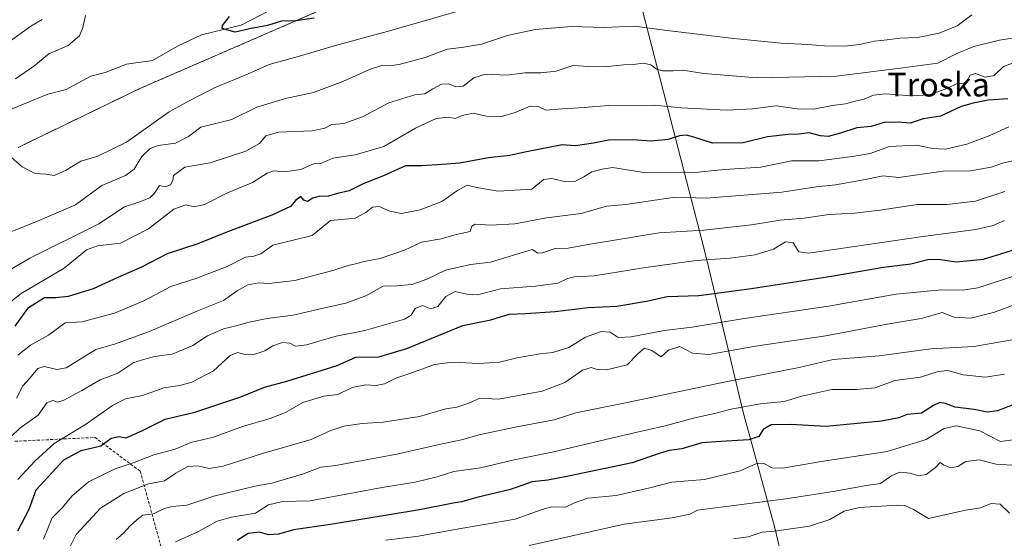
# Model space of a CAD drawing. Units: metres. Extents: x 617208 to 620646, y 4757195 to 4759567.
# Drawn here: x 619514 to 619847, y 4757446 to 4757622 of the extents above; entities that cross this region are included whole.
import ezdxf
from ezdxf.enums import TextEntityAlignment as Align

# ---------------------------------------------------------------- set-up
doc = ezdxf.new("R2010")
doc.units = ezdxf.units.M
doc.header["$MEASUREMENT"] = 0
doc.linetypes.add('TRAZOS', pattern=[0.75, 0.5, -0.25])
doc.linetypes.add('TRAZOSX2', pattern=[1.5, 1, -0.5])
for name, color, linetype, lineweight in [('Arbolado forestal', 92, 'TRAZOS', 0), ('Arbolado forestal CxS', 92, 'Continuous', 0), ('Corriente natural lineal', 142, 'Continuous', 13), ('Curva de nivel maestra', 36, 'Continuous', 30), ('Curva de nivel normal', 36, 'Continuous', 0), ('Entidad de ámbito territorial', 19, 'Continuous', 0), ('Entidad de ámbito territorial CxS', 92, 'Continuous', 0), ('Senda', 19, 'TRAZOSX2', 0), ('Texto cartográfico', 19, 'Continuous', 0)]:
    doc.layers.add(name, color=color, linetype=linetype, lineweight=lineweight)
doc.styles.add('Arial', font='txt', dxfattribs={"height": 0.2})

# ---------------------------------------------------------------- blocks, each defined once
blk = doc.blocks.new('*U150')
at = {"layer": 'Arbolado forestal CxS', "color": 92, "linetype": 'Continuous', "lineweight": 0}
blk.add_polyline3d([(619513.3, 4757578.39, 654.74), (619554.24, 4757598.22, 652.93), (619618.55, 4757626.11, 649.54)], dxfattribs=at)
blk = doc.blocks.new('*U151')
at = {"layer": 'Arbolado forestal CxS', "color": 92, "linetype": 'Continuous', "lineweight": 0}
blk.add_polyline3d([(619618.55, 4757626.11, 649.54), (619554.24, 4757598.22, 652.93), (619513.3, 4757578.39, 654.74)], dxfattribs=at)
blk = doc.blocks.new('*U186')
at = {"layer": 'Curva de nivel normal', "color": 36, "linetype": 'Continuous', "lineweight": 0}
blk.add_polyline3d([(619637.54, 4757445.64, 730), (619648.64, 4757447, 730), (619660.33, 4757449.08, 730), (619681.26, 4757452.74, 730), (619690.03, 4757455.9, 730), (619693.59, 4757456.93, 730), (619698.35, 4757456.82, 730), (619701.36, 4757458.29, 730), (619705.82, 4757459.77, 730), (619715.49, 4757460.7, 730), (619726.84, 4757463.35, 730), (619734.21, 4757465.24, 730), (619745.33, 4757466.16, 730), (619757.33, 4757469.08, 730), (619762.67, 4757471.43, 730), (619765.22, 4757471.6, 730), (619768.07, 4757470.03, 730), (619771.72, 4757470, 730), (619784.06, 4757472.14, 730), (619807.05, 4757475.54, 730), (619820.18, 4757479.63, 730), (619826.33, 4757483.4, 730), (619830.33, 4757484.27, 730), (619838.33, 4757482.54, 730), (619845.33, 4757478.98, 730), (619853, 4757479.97, 730)], dxfattribs=at)
blk = doc.blocks.new('*U202')
at = {"layer": 'Curva de nivel normal', "color": 36, "linetype": 'Continuous', "lineweight": 0}
blk.add_polyline3d([(619848.38, 4757454.76, 740), (619845.19, 4757457.78, 740), (619842.25, 4757458, 740), (619838.56, 4757456.52, 740), (619833.49, 4757455.81, 740), (619821, 4757452.99, 740), (619815.89, 4757456.03, 740), (619813.04, 4757457.32, 740), (619810.4, 4757457.43, 740), (619797.67, 4757456.66, 740), (619792.49, 4757455.47, 740), (619787.64, 4757452.57, 740), (619780.83, 4757450.33, 740), (619773.67, 4757449.34, 740), (619769, 4757448.62, 740), (619764.78, 4757448.35, 740), (619760.11, 4757446.78, 740), (619755.11, 4757446.11, 740)], dxfattribs=at)
blk = doc.blocks.new('*U206')
at = {"layer": 'Curva de nivel normal', "color": 36, "linetype": 'Continuous', "lineweight": 0}
blk.add_polyline3d([(619850.98, 4757470.88, 735), (619843.94, 4757471.28, 735), (619838.14, 4757472.81, 735), (619833.59, 4757472.26, 735), (619830.93, 4757470.57, 735), (619828.45, 4757470.11, 735), (619826.09, 4757471.13, 735), (619824.93, 4757471.92, 735), (619823.39, 4757470.2, 735), (619820.27, 4757467.81, 735), (619817.68, 4757467.37, 735), (619814.8, 4757468.28, 735), (619811.33, 4757468.64, 735), (619808.63, 4757467.44, 735), (619804.84, 4757464.82, 735), (619799.93, 4757464.1, 735), (619789.44, 4757462.15, 735), (619773.58, 4757459.68, 735), (619757, 4757457.58, 735), (619742.96, 4757455.71, 735), (619740.34, 4757454.37, 735), (619734.37, 4757453.13, 735), (619718.11, 4757451.04, 735), (619686.03, 4757443.87, 735)], dxfattribs=at)
blk = doc.blocks.new('*U231')
at = {"layer": 'Curva de nivel maestra', "color": 36, "linetype": 'Continuous', "lineweight": 30}
blk.add_polyline3d([(619847.78, 4757594.83, 675), (619841.16, 4757594.34, 675), (619836.11, 4757593.3, 675), (619832.04, 4757592.26, 675), (619825.07, 4757588.91, 675), (619819.22, 4757588.03, 675), (619814.81, 4757586.63, 675), (619810.75, 4757586.87, 675), (619805.99, 4757586.77, 675), (619801.61, 4757585.48, 675), (619796.79, 4757584.99, 675), (619791.27, 4757583.2, 675), (619787.09, 4757582.12, 675), (619784.53, 4757582.24, 675), (619780.73, 4757583.33, 675), (619777.19, 4757582.86, 675), (619773.6, 4757582.72, 675), (619766.61, 4757581.95, 675), (619758.31, 4757579.98, 675), (619748.02, 4757579.84, 675), (619741.69, 4757581.9, 675), (619739.19, 4757582.53, 675), (619736.8, 4757582.26, 675), (619733.05, 4757581.08, 675), (619727.22, 4757580.53, 675), (619720.94, 4757580.94, 675), (619712.85, 4757580.86, 675), (619707.78, 4757579.78, 675), (619701.73, 4757578.95, 675), (619697.15, 4757579.23, 675), (619684.54, 4757576.76, 675), (619679.54, 4757575.7, 675), (619672.25, 4757574.88, 675), (619662.59, 4757573.08, 675), (619656.66, 4757572.55, 675), (619649.74, 4757572.12, 675), (619644.23, 4757572.2, 675), (619636.73, 4757568.83, 675), (619630.14, 4757566.16, 675), (619625.14, 4757563.74, 675), (619621.23, 4757562.8, 675), (619618.18, 4757561.95, 675), (619614.9, 4757561.76, 675), (619612.92, 4757561.22, 675), (619611.14, 4757560.08, 675), (619609.87, 4757560.58, 675), (619608.8, 4757561.8, 675), (619607.13, 4757560.59, 675), (619605.33, 4757558.4, 675), (619599, 4757555.43, 675), (619583.47, 4757549.61, 675), (619574, 4757545.76, 675), (619563.67, 4757542.36, 675), (619555, 4757537.92, 675), (619547, 4757534.44, 675), (619538.67, 4757530.57, 675), (619530.18, 4757527.95, 675), (619526.02, 4757527.58, 675), (619522.16, 4757527.52, 675), (619516.44, 4757523.95, 675), (619512.12, 4757517.94, 675)], dxfattribs=at)
blk = doc.blocks.new('*U238')
at = {"layer": 'Curva de nivel maestra', "color": 36, "linetype": 'Continuous', "lineweight": 30}
blk.add_polyline3d([(619513.18, 4757448.79, 700), (619517, 4757456.08, 700), (619519.34, 4757462.6, 700), (619528.75, 4757472.81, 700), (619534.57, 4757475.91, 700), (619541.19, 4757477.55, 700), (619544.77, 4757480.09, 700), (619547.41, 4757480.66, 700), (619549.77, 4757480.24, 700), (619555.33, 4757482.64, 700), (619563, 4757486.5, 700), (619573, 4757488.91, 700), (619588.55, 4757494.05, 700), (619596.53, 4757497.34, 700), (619604.05, 4757499.37, 700), (619621.15, 4757504.7, 700), (619627.41, 4757507.44, 700), (619635.26, 4757507.62, 700), (619644.67, 4757510.36, 700), (619663.62, 4757518.23, 700), (619673.04, 4757520.09, 700), (619679.24, 4757522.02, 700), (619684.78, 4757522.21, 700), (619694.78, 4757522.86, 700), (619706.02, 4757524.28, 700), (619715.67, 4757524.73, 700), (619725.68, 4757526.43, 700), (619732.68, 4757528.04, 700), (619743.35, 4757528.36, 700), (619760.34, 4757530.58, 700), (619788.23, 4757534.82, 700), (619805.81, 4757537.9, 700), (619815.04, 4757539.06, 700), (619820.77, 4757540.45, 700), (619824.25, 4757540.59, 700), (619830.32, 4757539.66, 700), (619839.58, 4757540.59, 700), (619853.42, 4757544.9, 700)], dxfattribs=at)
blk = doc.blocks.new('*U240')
at = {"layer": 'Curva de nivel maestra', "color": 36, "linetype": 'Continuous', "lineweight": 30}
blk.add_polyline3d([(619851.33, 4757492.08, 725), (619844.37, 4757489.36, 725), (619840.9, 4757488.92, 725), (619836.41, 4757489.83, 725), (619830.02, 4757490.63, 725), (619826.8, 4757491.81, 725), (619824.88, 4757492.12, 725), (619822.65, 4757491.15, 725), (619818.7, 4757488.5, 725), (619813.81, 4757488.11, 725), (619811.04, 4757486.96, 725), (619805.15, 4757485.8, 725), (619786.41, 4757484.06, 725), (619774.34, 4757484.77, 725), (619767.8, 4757484.63, 725), (619765.11, 4757483.03, 725), (619763.64, 4757480.69, 725), (619760.32, 4757479.56, 725), (619750.81, 4757478.95, 725), (619744.4, 4757478.55, 725), (619737.67, 4757476.46, 725), (619733.33, 4757475.89, 725), (619730.29, 4757474.98, 725), (619720.88, 4757471.74, 725), (619699.83, 4757467.39, 725), (619692.38, 4757465.87, 725), (619687.04, 4757465.32, 725), (619679.77, 4757462.7, 725), (619668.39, 4757460.06, 725), (619663.25, 4757458.61, 725), (619660.33, 4757458.14, 725), (619649, 4757455.82, 725), (619618.85, 4757450.88, 725), (619606.39, 4757449.15, 725), (619601.32, 4757447.7, 725), (619597.91, 4757447.45, 725), (619594.81, 4757448.27, 725), (619591, 4757447.88, 725), (619587.34, 4757445.56, 725)], dxfattribs=at)
blk = doc.blocks.new('*U243')
at = {"layer": 'Curva de nivel maestra', "color": 36, "linetype": 'Continuous', "lineweight": 30}
blk.add_polyline3d([(619613.33, 4757622.04, 650), (619607.19, 4757621.22, 650), (619602.27, 4757621.07, 650), (619597.58, 4757619.64, 650), (619591.51, 4757618.5, 650), (619586.61, 4757617.38, 650), (619582.3, 4757618.53, 650), (619582.34, 4757619.61, 650), (619584.69, 4757622.61, 650)], dxfattribs=at)

msp = doc.modelspace()

# ---------------------------------------------------------------- linework, layer by layer
at = {"layer": 'Arbolado forestal', "color": 92, "linetype": 'TRAZOS', "lineweight": 0}
msp.add_polyline3d([(619513.3, 4757578.39, 654.74), (619554.24, 4757598.22, 652.93), (619618.55, 4757626.11, 649.54)], dxfattribs=at)
at = {"layer": 'Corriente natural lineal', "color": 142, "linetype": 'Continuous', "lineweight": 13}
msp.add_polyline3d([(619506.74, 4757589.62, 654.34), (619523.27, 4757596.34, 652.76), (619529.54, 4757597.98, 652.17), (619537.9, 4757602.45, 651.98), (619542.72, 4757603.68, 651.77), (619549.88, 4757606.47, 651.59), (619558.68, 4757607.78, 651.27), (619567.17, 4757612.6, 650.88), (619575.26, 4757616.38, 650.61), (619588.7, 4757619.74, 649.84), (619608.51, 4757630.07, 648.92)], dxfattribs=at)
at = {"layer": 'Curva de nivel normal', "color": 36, "linetype": 'Continuous', "lineweight": 0}
for points in [[(619508.16, 4757577.5, 655), (619514.62, 4757571.8, 655), (619519.06, 4757569.59, 655), (619522.69, 4757569.29, 655), (619525.43, 4757568.92, 655), (619529.29, 4757570.55, 655), (619534.51, 4757573.75, 655), (619540.24, 4757575.46, 655), (619549.86, 4757580.18, 655), (619564.31, 4757590.39, 655), (619570.91, 4757593.98, 655), (619579.91, 4757598.58, 655), (619590.79, 4757603.13, 655), (619598.18, 4757606.36, 655), (619608.73, 4757609.33, 655), (619620.6, 4757612.87, 655), (619638.06, 4757617.53, 655), (619669.51, 4757626.54, 655)], [(619835.67, 4757623.2, 660), (619830.67, 4757619.52, 660), (619824.67, 4757616.99, 660), (619817.33, 4757615.48, 660), (619811.33, 4757615.28, 660), (619807, 4757614.74, 660), (619802.76, 4757614.3, 660), (619797.74, 4757613.12, 660), (619792.62, 4757612.62, 660), (619785.85, 4757612.69, 660), (619780.22, 4757613.22, 660), (619771.16, 4757613.66, 660), (619755.23, 4757615.22, 660), (619732.67, 4757617.93, 660), (619721.68, 4757619.33, 660), (619711.42, 4757618.97, 660), (619700.38, 4757619.22, 660), (619688, 4757618.29, 660), (619678.75, 4757616.24, 660), (619669.94, 4757613.32, 660), (619663.15, 4757612.16, 660), (619658.28, 4757611.62, 660), (619650.83, 4757608.83, 660), (619642.08, 4757606.42, 660), (619638.63, 4757605.99, 660), (619636.59, 4757606.2, 660), (619632, 4757604.77, 660), (619623, 4757600.62, 660), (619613.12, 4757596.99, 660), (619603.62, 4757594.86, 660), (619594.02, 4757591.96, 660), (619585.48, 4757587.85, 660), (619575, 4757585.24, 660), (619570.85, 4757582.03, 660), (619566.44, 4757579.86, 660), (619560.64, 4757578.98, 660), (619557.94, 4757578.04, 660), (619555.08, 4757575.35, 660), (619552.5, 4757571.06, 660), (619549.58, 4757568.88, 660), (619541.54, 4757565.48, 660), (619532.67, 4757558.98, 660), (619520.08, 4757553.52, 660), (619505.16, 4757547.6, 660)], [(619536.1, 4757623, 655), (619535.17, 4757618.94, 655), (619534.01, 4757616.09, 655), (619530.24, 4757612.88, 655), (619523.67, 4757610.06, 655), (619518.58, 4757605.86, 655), (619512.39, 4757601.54, 655)], [(619507.42, 4757612.09, 660), (619517.6, 4757619.32, 660), (619521.45, 4757621.58, 660)], [(619510.97, 4757537.21, 665), (619517.18, 4757540.95, 665), (619540.51, 4757552.56, 665), (619549.23, 4757558.26, 665), (619554.12, 4757559.9, 665), (619557.75, 4757561.38, 665), (619559.38, 4757562.9, 665), (619561.04, 4757565.48, 665), (619563, 4757565.03, 665), (619564.8, 4757565.74, 665), (619565.55, 4757567.15, 665), (619565.79, 4757568.92, 665), (619569.6, 4757571.67, 665), (619578.22, 4757573.12, 665), (619590.3, 4757577.13, 665), (619594.91, 4757579.72, 665), (619597, 4757582.26, 665), (619601.33, 4757583.52, 665), (619612.67, 4757584, 665), (619617, 4757584.86, 665), (619619.33, 4757586.16, 665), (619623.33, 4757586.49, 665), (619629.73, 4757588.73, 665), (619638.59, 4757593.42, 665), (619644.4, 4757595.28, 665), (619647.33, 4757596.21, 665), (619650.71, 4757596.45, 665), (619653.45, 4757598.22, 665), (619656.43, 4757599.73, 665), (619658.83, 4757599.84, 665), (619661.22, 4757598.83, 665), (619663.76, 4757599.06, 665), (619667.37, 4757601.89, 665), (619671.29, 4757603.18, 665), (619678.47, 4757602.75, 665), (619684.55, 4757603.54, 665), (619689.97, 4757603.54, 665), (619695.18, 4757604.21, 665), (619700.88, 4757606.09, 665), (619706.17, 4757605.77, 665), (619711.54, 4757605.65, 665), (619717.97, 4757606.29, 665), (619721.21, 4757606.37, 665), (619724.68, 4757606.85, 665), (619727.17, 4757606.34, 665), (619729.02, 4757604.86, 665), (619731.19, 4757604.24, 665), (619734.56, 4757604.24, 665), (619738, 4757604.54, 665), (619745.09, 4757603.42, 665), (619763, 4757601.88, 665), (619789.91, 4757602.5, 665), (619812.29, 4757605.23, 665), (619824.15, 4757606.89, 665), (619830.39, 4757610, 665), (619836.34, 4757612.45, 665), (619845.03, 4757614.62, 665), (619852.14, 4757615.72, 665)], [(619849.79, 4757607, 670), (619846.42, 4757605.68, 670), (619843.16, 4757602.72, 670), (619840.17, 4757602.13, 670), (619836.86, 4757603.35, 670), (619835.07, 4757602.85, 670), (619833.98, 4757600.74, 670), (619832.87, 4757600.03, 670), (619830.96, 4757600.08, 670), (619827.23, 4757598.29, 670), (619821.32, 4757596.18, 670), (619815.1, 4757595.76, 670), (619806.47, 4757596.5, 670), (619802.44, 4757596.09, 670), (619799.31, 4757594.71, 670), (619796.68, 4757594.12, 670), (619793, 4757593.13, 670), (619788.44, 4757592.55, 670), (619782.09, 4757591.3, 670), (619776.58, 4757591.39, 670), (619769.57, 4757592.49, 670), (619761.53, 4757591.39, 670), (619752.89, 4757590.92, 670), (619737.39, 4757591.75, 670), (619728.34, 4757592.64, 670), (619712.82, 4757592.5, 670), (619704.61, 4757591.83, 670), (619697.22, 4757591.44, 670), (619691.68, 4757590.99, 670), (619689.05, 4757592.18, 670), (619686.35, 4757592.32, 670), (619681.33, 4757590.15, 670), (619676.72, 4757588.8, 670), (619671.53, 4757588.92, 670), (619667.05, 4757589.93, 670), (619663.33, 4757589.22, 670), (619661, 4757588.21, 670), (619658.67, 4757588.62, 670), (619654.58, 4757588.18, 670), (619647.56, 4757584.94, 670), (619636.86, 4757578.72, 670), (619627.24, 4757575.83, 670), (619619.69, 4757574.8, 670), (619615.57, 4757572.97, 670), (619613.94, 4757573.03, 670), (619612.53, 4757572.63, 670), (619608.86, 4757570.88, 670), (619603.44, 4757570.09, 670), (619599.72, 4757570.47, 670), (619597.44, 4757569.73, 670), (619592.5, 4757566.51, 670), (619584.07, 4757563.02, 670), (619576.24, 4757559.12, 670), (619572.83, 4757558.26, 670), (619569.91, 4757558.94, 670), (619565.88, 4757557.47, 670), (619557.38, 4757550.87, 670), (619547.86, 4757545.96, 670), (619540.12, 4757545.12, 670), (619536.33, 4757543.71, 670), (619528.78, 4757537.55, 670), (619514.26, 4757528.96, 670), (619511.14, 4757526.48, 670)], [(619848.17, 4757585.39, 680), (619841.79, 4757582.41, 680), (619833.99, 4757579.48, 680), (619826.76, 4757577.77, 680), (619822.32, 4757578, 680), (619816.99, 4757579.16, 680), (619807.86, 4757578.74, 680), (619801.33, 4757576.37, 680), (619795.33, 4757575.34, 680), (619784, 4757573.9, 680), (619774.67, 4757573.9, 680), (619764.33, 4757571.69, 680), (619752, 4757570.92, 680), (619740.87, 4757569.84, 680), (619724.15, 4757570.01, 680), (619714.2, 4757571.55, 680), (619710.66, 4757571.04, 680), (619707.26, 4757570.1, 680), (619704.55, 4757568.38, 680), (619701.47, 4757566.85, 680), (619698.38, 4757566.7, 680), (619693.67, 4757567.83, 680), (619690.83, 4757567.52, 680), (619686.98, 4757564.32, 680), (619675.51, 4757563.56, 680), (619668.35, 4757564.8, 680), (619665.02, 4757565.6, 680), (619661.75, 4757563.85, 680), (619656.52, 4757560.08, 680), (619649.21, 4757557.24, 680), (619642.85, 4757556, 680), (619638.88, 4757556.8, 680), (619635.33, 4757558.42, 680), (619633.04, 4757558.14, 680), (619630.81, 4757556.33, 680), (619627.2, 4757554.5, 680), (619623.95, 4757554.1, 680), (619618.91, 4757553.64, 680), (619612.67, 4757548.59, 680), (619605.33, 4757546.84, 680), (619599.33, 4757545.32, 680), (619595.33, 4757542.38, 680), (619592.95, 4757541.61, 680), (619590.13, 4757541.31, 680), (619583.95, 4757538.12, 680), (619573.67, 4757534.22, 680), (619564.86, 4757531.33, 680), (619555.77, 4757526.51, 680), (619545.86, 4757522.34, 680), (619539.4, 4757520.64, 680), (619534.95, 4757519.38, 680), (619529.22, 4757519.1, 680), (619523.59, 4757514.88, 680), (619517.47, 4757511.49, 680), (619513.12, 4757508.21, 680)], [(619850.5, 4757574.03, 685), (619845.99, 4757573.1, 685), (619842.16, 4757571.74, 685), (619835.2, 4757570.48, 685), (619825.96, 4757570.4, 685), (619811, 4757568.24, 685), (619805.67, 4757568.75, 685), (619798.48, 4757567.29, 685), (619789.56, 4757565.71, 685), (619783.08, 4757565, 685), (619771.48, 4757563.3, 685), (619745.89, 4757561.19, 685), (619735.34, 4757561.58, 685), (619729.33, 4757560.62, 685), (619718.67, 4757559.11, 685), (619712.2, 4757558.5, 685), (619703.6, 4757556.08, 685), (619691.94, 4757554.62, 685), (619681.16, 4757552.5, 685), (619672.98, 4757552.06, 685), (619667.8, 4757552.45, 685), (619666.63, 4757551.71, 685), (619666.12, 4757549.94, 685), (619661.33, 4757548.9, 685), (619656.33, 4757547.51, 685), (619649.67, 4757546.39, 685), (619643.92, 4757543.61, 685), (619635.64, 4757540.86, 685), (619630.82, 4757539.98, 685), (619627.31, 4757538.99, 685), (619624.82, 4757538.47, 685), (619619.7, 4757536.76, 685), (619606.77, 4757533.43, 685), (619598.07, 4757532.43, 685), (619594.62, 4757532.56, 685), (619590.92, 4757531.89, 685), (619587.34, 4757529.93, 685), (619582.65, 4757526.6, 685), (619574.3, 4757523.25, 685), (619557.9, 4757516.3, 685), (619546.23, 4757512.03, 685), (619539.49, 4757510.02, 685), (619529.49, 4757503.86, 685), (619526.38, 4757503.3, 685), (619522.1, 4757504.31, 685), (619519.94, 4757503.64, 685), (619517.2, 4757500.33, 685), (619514.89, 4757497.82, 685), (619512.76, 4757493.59, 685)], [(619846.87, 4757563.44, 690), (619836.88, 4757560.22, 690), (619827.24, 4757559.08, 690), (619817.31, 4757559.12, 690), (619804.52, 4757557.14, 690), (619796.09, 4757556.13, 690), (619787.27, 4757555.76, 690), (619778.97, 4757554.44, 690), (619770.86, 4757553.82, 690), (619761.19, 4757552.2, 690), (619745.02, 4757550.36, 690), (619729.95, 4757549.53, 690), (619706.02, 4757545.52, 690), (619699.17, 4757544.28, 690), (619694.8, 4757544.22, 690), (619690.52, 4757542.74, 690), (619688.91, 4757542.62, 690), (619687, 4757543.88, 690), (619672.97, 4757539.55, 690), (619666.16, 4757538.83, 690), (619662.26, 4757537.93, 690), (619657.7, 4757536.89, 690), (619651.46, 4757533.9, 690), (619646.38, 4757532.06, 690), (619641.26, 4757531.54, 690), (619636.67, 4757531.53, 690), (619630.86, 4757528.26, 690), (619624.1, 4757525.7, 690), (619616.34, 4757524.02, 690), (619606.28, 4757521.67, 690), (619597.49, 4757520.53, 690), (619591.33, 4757519.35, 690), (619587, 4757518.04, 690), (619582.67, 4757517.04, 690), (619577.33, 4757514.65, 690), (619572.33, 4757511.4, 690), (619565.33, 4757508.52, 690), (619559.33, 4757507.75, 690), (619555.33, 4757506.58, 690), (619552.33, 4757505.7, 690), (619547, 4757502.12, 690), (619541, 4757499.85, 690), (619534.77, 4757496.26, 690), (619528.7, 4757492.95, 690), (619526.62, 4757492.31, 690), (619524.96, 4757492.87, 690), (619523, 4757492, 690), (619520, 4757487.91, 690), (619513.84, 4757483.51, 690), (619510.82, 4757480.5, 690)], [(619846.68, 4757553.62, 695), (619842.92, 4757552.04, 695), (619837, 4757550.63, 695), (619818.33, 4757548.14, 695), (619786.02, 4757543.38, 695), (619780.45, 4757542.66, 695), (619777.13, 4757543.11, 695), (619775.26, 4757546.08, 695), (619772.73, 4757546.52, 695), (619768.6, 4757543.96, 695), (619762.39, 4757542.02, 695), (619753.93, 4757540.9, 695), (619742.45, 4757540.2, 695), (619735.11, 4757539.12, 695), (619724.72, 4757537.71, 695), (619707.98, 4757535.02, 695), (619701.33, 4757534.6, 695), (619698.94, 4757534.09, 695), (619695.75, 4757532.5, 695), (619688.14, 4757531.5, 695), (619676.38, 4757530.54, 695), (619668.56, 4757528.58, 695), (619665, 4757528.78, 695), (619661.02, 4757529.62, 695), (619657.88, 4757527.95, 695), (619655.14, 4757524.55, 695), (619652.84, 4757523.85, 695), (619650.01, 4757524.9, 695), (619647.5, 4757523.94, 695), (619646.1, 4757521.68, 695), (619643.91, 4757520.28, 695), (619630.5, 4757516.5, 695), (619620.77, 4757514.55, 695), (619610.8, 4757511.66, 695), (619607.02, 4757511.21, 695), (619605.08, 4757512.24, 695), (619602.69, 4757512.41, 695), (619599.33, 4757511.31, 695), (619596.67, 4757509.63, 695), (619593.27, 4757508.47, 695), (619590.42, 4757508.27, 695), (619587.4, 4757509.1, 695), (619584.95, 4757508.01, 695), (619579.29, 4757502.82, 695), (619572.04, 4757499.01, 695), (619567.98, 4757497.92, 695), (619562.58, 4757497.16, 695), (619555.33, 4757494.56, 695), (619549.57, 4757493.34, 695), (619545.16, 4757491.18, 695), (619536, 4757484.67, 695), (619525.4, 4757478.3, 695), (619518.88, 4757472.32, 695), (619513.12, 4757466.14, 695)], [(619521.88, 4757445.96, 705), (619524.77, 4757453.14, 705), (619528.24, 4757456.66, 705), (619531.43, 4757460.49, 705), (619537.06, 4757465.39, 705), (619546.02, 4757469.69, 705), (619552.48, 4757471.89, 705), (619559.2, 4757474.49, 705), (619566.33, 4757476.43, 705), (619571.67, 4757478.65, 705), (619579.34, 4757480.41, 705), (619589.14, 4757484.01, 705), (619598.45, 4757486.73, 705), (619603.64, 4757488.79, 705), (619609.46, 4757492.16, 705), (619616.62, 4757494.28, 705), (619621.3, 4757494.82, 705), (619626.22, 4757497.19, 705), (619630.77, 4757498.11, 705), (619634.26, 4757497.93, 705), (619637.13, 4757498.52, 705), (619640.97, 4757500.38, 705), (619646, 4757502.07, 705), (619654, 4757505.05, 705), (619660.12, 4757505.84, 705), (619669.03, 4757505.33, 705), (619676, 4757505.83, 705), (619681.89, 4757507.3, 705), (619689.74, 4757508.64, 705), (619694.05, 4757509.06, 705), (619699.48, 4757510.79, 705), (619705.1, 4757514.21, 705), (619710.37, 4757516.16, 705), (619713.36, 4757515.91, 705), (619716.11, 4757514.08, 705), (619720.51, 4757514.3, 705), (619731.71, 4757516.5, 705), (619741.17, 4757517.62, 705), (619758.08, 4757520.42, 705), (619787.21, 4757524.73, 705), (619810.06, 4757528.79, 705), (619825.33, 4757530.22, 705), (619832.67, 4757530.14, 705), (619837.67, 4757530.86, 705), (619856.08, 4757536.9, 705)], [(619852.47, 4757526.11, 710), (619843.03, 4757522.58, 710), (619835.36, 4757520.64, 710), (619829.66, 4757521, 710), (619825.64, 4757522.62, 710), (619818.57, 4757520.6, 710), (619807, 4757518.64, 710), (619786.33, 4757514.73, 710), (619762.59, 4757511.2, 710), (619746.77, 4757508.43, 710), (619741.25, 4757508.8, 710), (619737, 4757511.03, 710), (619733.09, 4757509.87, 710), (619730.6, 4757507.59, 710), (619727.44, 4757509.73, 710), (619725.03, 4757510.47, 710), (619722.86, 4757508.72, 710), (619719.12, 4757504.94, 710), (619712.2, 4757503.23, 710), (619708.99, 4757503.28, 710), (619706.96, 4757504.04, 710), (619704.09, 4757503.14, 710), (619698.07, 4757498.96, 710), (619690.44, 4757496.02, 710), (619675.67, 4757493.29, 710), (619669.25, 4757493.62, 710), (619666, 4757492.01, 710), (619661.58, 4757490.6, 710), (619657.82, 4757490, 710), (619648.97, 4757487.47, 710), (619636.64, 4757485.46, 710), (619629.57, 4757485.03, 710), (619623.41, 4757484.2, 710), (619618.98, 4757482.71, 710), (619612.33, 4757479.68, 710), (619595.92, 4757474.96, 710), (619582.54, 4757470.65, 710), (619577.88, 4757469.89, 710), (619574.01, 4757470.79, 710), (619570.66, 4757470.55, 710), (619566.53, 4757468.23, 710), (619562.71, 4757465.64, 710), (619557.31, 4757464.65, 710), (619549.02, 4757461.36, 710), (619541.09, 4757456.39, 710), (619532.92, 4757447.51, 710), (619529.7, 4757441.28, 710)], [(619852.56, 4757513.9, 715), (619836.32, 4757511.11, 715), (619821.84, 4757510.32, 715), (619804.31, 4757507.9, 715), (619788.83, 4757506.72, 715), (619777.33, 4757504.04, 715), (619751.33, 4757498.86, 715), (619718.07, 4757491.94, 715), (619701.79, 4757488.7, 715), (619694.5, 4757486.34, 715), (619681.84, 4757483.93, 715), (619669.52, 4757481.29, 715), (619663.13, 4757479.55, 715), (619656.67, 4757478.18, 715), (619641.24, 4757474.68, 715), (619626.61, 4757472.02, 715), (619620.63, 4757470.88, 715), (619615.57, 4757470.28, 715), (619609.39, 4757467.94, 715), (619599, 4757464.92, 715), (619594.4, 4757464.15, 715), (619588.69, 4757462.72, 715), (619579.45, 4757460.46, 715), (619570.27, 4757457.42, 715), (619565.38, 4757457.02, 715), (619562.67, 4757456.35, 715), (619559, 4757454.57, 715), (619555.43, 4757454.05, 715), (619553.39, 4757452.44, 715), (619551.1, 4757450.52, 715), (619548.9, 4757447.95, 715), (619546.46, 4757445.89, 715)], [(619846.68, 4757501.74, 720), (619840.3, 4757500.73, 720), (619832.69, 4757501.54, 720), (619827.5, 4757502.98, 720), (619824.33, 4757502.63, 720), (619818.33, 4757500.68, 720), (619809.67, 4757499.55, 720), (619803, 4757497.08, 720), (619796.67, 4757496.53, 720), (619788.3, 4757496.57, 720), (619778.17, 4757494.33, 720), (619772.18, 4757492.52, 720), (619764.07, 4757491.66, 720), (619754.27, 4757489.94, 720), (619748.67, 4757488.39, 720), (619742, 4757486.93, 720), (619732, 4757484.28, 720), (619720, 4757481.62, 720), (619693.82, 4757475.42, 720), (619680.94, 4757472.78, 720), (619669.61, 4757470.1, 720), (619660.6, 4757468.81, 720), (619654.88, 4757467, 720), (619647.44, 4757465.24, 720), (619636.33, 4757463.39, 720), (619612, 4757458.97, 720), (619602.67, 4757458.72, 720), (619597.94, 4757457.58, 720), (619593.46, 4757454.8, 720), (619585.38, 4757453.36, 720), (619580.57, 4757452.07, 720), (619574.01, 4757448.41, 720), (619566.5, 4757445.01, 720)]]:
    msp.add_polyline3d(points, dxfattribs=at)
at = {"layer": 'Entidad de ámbito territorial', "color": 19, "linetype": 'Continuous', "lineweight": 0}
msp.add_polyline3d([(619723.43, 4757628.29, 656.45), (619745.29, 4757543.59, 693.16), (619746.54, 4757538.42, 695.88), (619758.41, 4757488.9, 721.11), (619769.13, 4757449.37, 739.93), (619778.6, 4757408.81, 758.13), (619787.59, 4757375.1, 772.97), (619765.56, 4757378.98, 770.69), (619742.57, 4757387.94, 766.63), (619637.22, 4757409.96, 748.14), (619607.05, 4757414.1, 744.53), (619591.35, 4757413.64, 739.98), (619583.52, 4757413.41, 738.37), (619557.03, 4757412.62, 729.1), (619506.01, 4757409.85, 702.56)], dxfattribs=at)
at = {"layer": 'Entidad de ámbito territorial CxS', "color": 92, "linetype": 'Continuous', "lineweight": 0}
for points in [[(619723.43, 4757628.29, 656.45), (619745.29, 4757543.59, 693.16), (619746.54, 4757538.42, 695.88), (619758.41, 4757488.9, 721.11), (619769.13, 4757449.37, 739.93), (619778.6, 4757408.81, 758.13), (619787.59, 4757375.1, 772.97), (619765.56, 4757378.98, 770.69), (619742.57, 4757387.94, 766.63), (619637.22, 4757409.96, 748.14), (619607.05, 4757414.1, 744.53), (619591.35, 4757413.64, 739.98), (619583.52, 4757413.41, 738.37), (619557.03, 4757412.62, 729.1), (619506.01, 4757409.85, 702.56)], [(619723.43, 4757628.29, 656.45), (619745.29, 4757543.59, 693.16), (619746.54, 4757538.42, 695.88), (619758.41, 4757488.9, 721.11), (619769.13, 4757449.37, 739.93), (619778.6, 4757408.81, 758.13), (619787.59, 4757375.1, 772.97), (619765.56, 4757378.98, 770.69), (619742.57, 4757387.94, 766.63), (619637.22, 4757409.95, 748.14), (619607.05, 4757414.1, 744.53), (619591.35, 4757413.64, 739.98), (619583.52, 4757413.4, 738.37), (619557.03, 4757412.62, 729.1), (619506.01, 4757409.85, 702.56)]]:
    msp.add_polyline3d(points, dxfattribs=at)
at = {"layer": 'Senda', "color": 19, "linetype": 'TRAZOSX2', "lineweight": 0}
msp.add_polyline3d([(619512.14, 4757479.04, 690.79), (619539.27, 4757480.33, 697.87), (619554.56, 4757468.92, 707.07), (619561.66, 4757443.07, 720.2)], dxfattribs=at)

# ---------------------------------------------------------------- block references
at = {"layer": 'Arbolado forestal CxS', "color": 92, "linetype": 'Continuous', "lineweight": 0}
for name in ['*U151', '*U150']:
    msp.add_blockref(name, (0, 0), dxfattribs=at)
at = {"layer": 'Curva de nivel maestra', "color": 36, "linetype": 'Continuous', "lineweight": 30}
for name in ['*U231', '*U238', '*U240', '*U243']:
    msp.add_blockref(name, (0, 0), dxfattribs=at)
at = {"layer": 'Curva de nivel normal', "color": 36, "linetype": 'Continuous', "lineweight": 0}
for name in ['*U202', '*U206', '*U186']:
    msp.add_blockref(name, (0, 0), dxfattribs=at)

# ---------------------------------------------------------------- texts
at = {"layer": 'Texto cartográfico', "color": 19, "linetype": 'Continuous', "lineweight": 0, "style": 'Arial'}
msp.add_text('Troska', height=8, dxfattribs=at).set_placement((619824.43, 4757599.6), align=Align.MIDDLE_CENTER)

doc.saveas('drawing.dxf')
